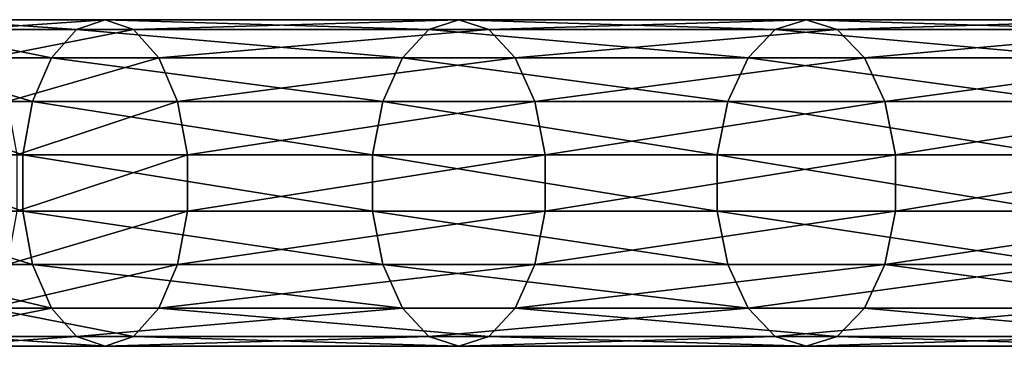
# Model space of a CAD drawing. Units: millimetres. Extents: x -6371 to 2312, y -940 to 4210.
# Drawn here: x -2786 to -2665, y -20 to 20 of the extents above; entities that cross this region are included whole.
import ezdxf

# ---------------------------------------------------------------- set-up
doc = ezdxf.new("R2010")
doc.units = ezdxf.units.MM
doc.layers.get('0').update_dxf_attribs({"true_color": 0xff5454})

# ---------------------------------------------------------------- blocks, each defined once
blk = doc.blocks.new('Component_27')
for p, q in [((16.53, 548.78, 170.12), (16.53, 590.91, 199.78)), ((23.47, 548.78, 170.12), (23.47, 590.91, 199.78)), ((10, 547.47, 172.03), (10, 589.57, 201.67)), ((30, 547.47, 172.03), (30, 589.57, 201.67)), ((4.68, 544.99, 175.61), (4.68, 587.05, 205.22)), ((35.32, 544.99, 175.61), (35.32, 587.05, 205.22)), ((1.21, 541.65, 180.43), (1.21, 583.66, 210.01)), ((38.79, 583.66, 210.01), (38.79, 541.65, 180.43)), ((0, 537.85, 185.92), (0, 579.8, 215.45)), ((40, 537.85, 185.92), (40, 579.8, 215.45)), ((1.21, 534.05, 191.41), (1.21, 575.94, 220.9)), ((38.79, 534.05, 191.41), (38.79, 575.94, 220.9)), ((4.68, 530.71, 196.23), (4.68, 572.55, 225.68)), ((35.32, 530.71, 196.23), (35.32, 572.55, 225.68)), ((10, 528.23, 199.81), (10, 570.03, 229.24)), ((30, 528.23, 199.81), (30, 570.03, 229.24)), ((16.53, 526.92, 201.72), (16.53, 568.69, 231.13)), ((23.47, 526.92, 201.72), (23.47, 568.69, 231.13)), ((16.53, 548.78, 170.12), (10, 547.47, 172.03)), ((16.53, 505.86, 140.91), (16.53, 548.78, 170.12)), ((23.47, 548.78, 170.12), (16.53, 548.78, 170.12)), ((23.47, 505.86, 140.91), (23.47, 548.78, 170.12)), ((30, 547.47, 172.03), (23.47, 548.78, 170.12)), ((10, 547.47, 172.03), (4.68, 544.99, 175.61)), ((10, 504.58, 142.84), (10, 547.47, 172.03)), ((30, 504.58, 142.84), (30, 547.47, 172.03)), ((35.32, 544.99, 175.61), (30, 547.47, 172.03)), ((4.68, 544.99, 175.61), (1.21, 541.65, 180.43)), ((4.68, 502.17, 146.48), (4.68, 544.99, 175.61)), ((35.32, 502.17, 146.48), (35.32, 544.99, 175.61)), ((38.79, 541.65, 180.43), (35.32, 544.99, 175.61)), ((1.21, 541.65, 180.43), (0, 537.85, 185.92)), ((1.21, 498.94, 151.37), (1.21, 541.65, 180.43)), ((40, 537.85, 185.92), (38.79, 541.65, 180.43)), ((38.79, 541.65, 180.43), (38.79, 498.94, 151.37)), ((0, 495.26, 156.93), (0, 537.85, 185.92)), ((0, 537.85, 185.92), (1.21, 534.05, 191.41)), ((38.79, 534.05, 191.41), (40, 537.85, 185.92)), ((40, 495.26, 156.93), (40, 537.85, 185.92)), ((1.21, 491.58, 162.5), (1.21, 534.05, 191.41)), ((1.21, 534.05, 191.41), (4.68, 530.71, 196.23)), ((35.32, 530.71, 196.23), (38.79, 534.05, 191.41)), ((38.79, 491.58, 162.5), (38.79, 534.05, 191.41)), ((4.68, 488.34, 167.39), (4.68, 530.71, 196.23)), ((4.68, 530.71, 196.23), (10, 528.23, 199.81)), ((30, 528.23, 199.81), (35.32, 530.71, 196.23)), ((35.32, 488.34, 167.39), (35.32, 530.71, 196.23)), ((10, 485.93, 171.03), (10, 528.23, 199.81)), ((10, 528.23, 199.81), (16.53, 526.92, 201.72)), ((23.47, 526.92, 201.72), (30, 528.23, 199.81)), ((30, 485.93, 171.03), (30, 528.23, 199.81)), ((16.53, 484.66, 172.96), (16.53, 526.92, 201.72)), ((16.53, 526.92, 201.72), (23.47, 526.92, 201.72)), ((23.47, 484.66, 172.96), (23.47, 526.92, 201.72)), ((16.53, 505.86, 140.91), (10, 504.58, 142.84)), ((16.53, 461.98, 112.71), (16.53, 505.86, 140.91)), ((23.47, 505.86, 140.91), (16.53, 505.86, 140.91)), ((23.47, 461.98, 112.71), (23.47, 505.86, 140.91)), ((30, 504.58, 142.84), (23.47, 505.86, 140.91)), ((10, 504.58, 142.84), (4.68, 502.17, 146.48)), ((10, 460.76, 114.68), (10, 504.58, 142.84)), ((30, 460.76, 114.68), (30, 504.58, 142.84)), ((35.32, 502.17, 146.48), (30, 504.58, 142.84)), ((4.68, 502.17, 146.48), (1.21, 498.94, 151.37)), ((4.68, 458.48, 118.39), (4.68, 502.17, 146.48)), ((35.32, 458.48, 118.39), (35.32, 502.17, 146.48)), ((38.79, 498.94, 151.37), (35.32, 502.17, 146.48)), ((1.21, 498.94, 151.37), (0, 495.26, 156.93)), ((1.21, 455.4, 123.38), (1.21, 498.94, 151.37)), ((40, 495.26, 156.93), (38.79, 498.94, 151.37)), ((38.79, 498.94, 151.37), (38.79, 455.4, 123.38)), ((0, 451.89, 129.06), (0, 495.26, 156.93)), ((0, 495.26, 156.93), (1.21, 491.58, 162.5)), ((38.79, 491.58, 162.5), (40, 495.26, 156.93)), ((40, 451.89, 129.06), (40, 495.26, 156.93)), ((1.21, 448.39, 134.74), (1.21, 491.58, 162.5)), ((1.21, 491.58, 162.5), (4.68, 488.34, 167.39)), ((35.32, 488.34, 167.39), (38.79, 491.58, 162.5)), ((38.79, 448.39, 134.74), (38.79, 491.58, 162.5)), ((4.68, 445.31, 139.74), (4.68, 488.34, 167.39)), ((4.68, 488.34, 167.39), (10, 485.93, 171.03)), ((30, 485.93, 171.03), (35.32, 488.34, 167.39)), ((35.32, 445.31, 139.74), (35.32, 488.34, 167.39)), ((10, 443.02, 143.44), (10, 485.93, 171.03)), ((10, 485.93, 171.03), (16.53, 484.66, 172.96)), ((23.47, 484.66, 172.96), (30, 485.93, 171.03)), ((30, 443.02, 143.44), (30, 485.93, 171.03)), ((16.53, 441.81, 145.42), (16.53, 484.66, 172.96)), ((16.53, 484.66, 172.96), (23.47, 484.66, 172.96)), ((23.47, 441.81, 145.42), (23.47, 484.66, 172.96)), ((16.53, 461.98, 112.71), (10, 460.76, 114.68)), ((16.53, 441.06, 100.34), (16.53, 461.98, 112.71)), ((23.47, 461.98, 112.71), (16.53, 461.98, 112.71)), ((23.47, 441.06, 100.34), (23.47, 461.98, 112.71)), ((30, 460.76, 114.68), (23.47, 461.98, 112.71)), ((10, 460.76, 114.68), (4.68, 458.48, 118.39)), ((10, 439.88, 102.34), (10, 460.76, 114.68)), ((30, 439.88, 102.34), (30, 460.76, 114.68)), ((35.32, 458.48, 118.39), (30, 460.76, 114.68)), ((4.68, 458.48, 118.39), (1.21, 455.4, 123.38)), ((4.68, 437.66, 106.09), (4.68, 458.48, 118.39)), ((35.32, 437.66, 106.09), (35.32, 458.48, 118.39)), ((38.79, 455.4, 123.38), (35.32, 458.48, 118.39)), ((1.21, 455.4, 123.38), (0, 451.89, 129.06)), ((1.21, 434.68, 111.14), (1.21, 455.4, 123.38)), ((40, 451.89, 129.06), (38.79, 455.4, 123.38)), ((38.79, 455.4, 123.38), (38.79, 434.68, 111.14)), ((0, 431.28, 116.88), (0, 451.89, 129.06)), ((0, 451.89, 129.06), (1.21, 448.39, 134.74)), ((38.79, 448.39, 134.74), (40, 451.89, 129.06)), ((40, 431.28, 116.88), (40, 451.89, 129.06)), ((1.21, 427.88, 122.62), (1.21, 448.39, 134.74)), ((1.21, 448.39, 134.74), (4.68, 445.31, 139.74)), ((35.32, 445.31, 139.74), (38.79, 448.39, 134.74)), ((38.79, 427.88, 122.62), (38.79, 448.39, 134.74)), ((4.68, 424.89, 127.67), (4.68, 445.31, 139.74)), ((4.68, 445.31, 139.74), (10, 443.02, 143.44)), ((30, 443.02, 143.44), (35.32, 445.31, 139.74)), ((35.32, 424.89, 127.67), (35.32, 445.31, 139.74)), ((10, 422.68, 131.42), (10, 443.02, 143.44)), ((10, 443.02, 143.44), (16.53, 441.81, 145.42)), ((23.47, 441.81, 145.42), (30, 443.02, 143.44)), ((30, 422.68, 131.42), (30, 443.02, 143.44)), ((16.53, 421.5, 133.41), (16.53, 441.81, 145.42)), ((16.53, 441.81, 145.42), (23.47, 441.81, 145.42)), ((23.47, 421.5, 133.41), (23.47, 441.81, 145.42))]:
    blk.add_line(p, q)
mesh = blk.add_polyface()
corners = [(16.53, 548.78, 170.12), (10, 589.57, 201.67), (10, 547.47, 172.03), (16.53, 590.91, 199.78)]
mesh.append_faces([[corners[k] for k in face] for face in [(0, 1, 2), (1, 0, 3)]], dxfattribs={"vtx0": -1})
mesh = blk.add_polyface()
corners = [(23.47, 548.78, 170.12), (16.53, 590.91, 199.78), (16.53, 548.78, 170.12), (23.47, 590.91, 199.78)]
mesh.append_faces([[corners[k] for k in face] for face in [(0, 1, 2), (1, 0, 3)]], dxfattribs={"vtx0": -1})
mesh = blk.add_polyface()
corners = [(30, 547.47, 172.03), (23.47, 590.91, 199.78), (23.47, 548.78, 170.12), (30, 589.57, 201.67)]
mesh.append_faces([[corners[k] for k in face] for face in [(0, 1, 2), (1, 0, 3)]], dxfattribs={"vtx0": -1})
mesh = blk.add_polyface()
corners = [(10, 547.47, 172.03), (4.68, 587.05, 205.22), (4.68, 544.99, 175.61), (10, 589.57, 201.67)]
mesh.append_faces([[corners[k] for k in face] for face in [(0, 1, 2), (1, 0, 3)]], dxfattribs={"vtx0": -1})
mesh = blk.add_polyface()
corners = [(35.32, 587.05, 205.22), (30, 547.47, 172.03), (35.32, 544.99, 175.61), (30, 589.57, 201.67)]
mesh.append_faces([[corners[k] for k in face] for face in [(0, 1, 2), (1, 0, 3)]], dxfattribs={"vtx0": -1})
mesh = blk.add_polyface()
corners = [(4.68, 544.99, 175.61), (1.21, 583.66, 210.01), (1.21, 541.65, 180.43), (4.68, 587.05, 205.22)]
mesh.append_faces([[corners[k] for k in face] for face in [(0, 1, 2), (1, 0, 3)]], dxfattribs={"vtx0": -1})
mesh = blk.add_polyface()
corners = [(38.79, 583.66, 210.01), (35.32, 544.99, 175.61), (38.79, 541.65, 180.43), (35.32, 587.05, 205.22)]
mesh.append_faces([[corners[k] for k in face] for face in [(0, 1, 2), (1, 0, 3)]], dxfattribs={"vtx0": -1})
mesh = blk.add_polyface()
corners = [(1.21, 541.65, 180.43), (0, 579.8, 215.45), (0, 537.85, 185.92), (1.21, 583.66, 210.01)]
mesh.append_faces([[corners[k] for k in face] for face in [(0, 1, 2), (1, 0, 3)]], dxfattribs={"vtx0": -1})
mesh = blk.add_polyface()
corners = [(40, 579.8, 215.45), (38.79, 541.65, 180.43), (40, 537.85, 185.92), (38.79, 583.66, 210.01)]
mesh.append_faces([[corners[k] for k in face] for face in [(0, 1, 2), (1, 0, 3)]], dxfattribs={"vtx0": -1})
mesh = blk.add_polyface()
corners = [(0, 537.85, 185.92), (1.21, 575.94, 220.9), (1.21, 534.05, 191.41), (0, 579.8, 215.45)]
mesh.append_faces([[corners[k] for k in face] for face in [(0, 1, 2), (1, 0, 3)]], dxfattribs={"vtx0": -1})
mesh = blk.add_polyface()
corners = [(38.79, 575.94, 220.9), (40, 537.85, 185.92), (38.79, 534.05, 191.41), (40, 579.8, 215.45)]
mesh.append_faces([[corners[k] for k in face] for face in [(0, 1, 2), (1, 0, 3)]], dxfattribs={"vtx0": -1})
mesh = blk.add_polyface()
corners = [(1.21, 534.05, 191.41), (4.68, 572.55, 225.68), (4.68, 530.71, 196.23), (1.21, 575.94, 220.9)]
mesh.append_faces([[corners[k] for k in face] for face in [(0, 1, 2), (1, 0, 3)]], dxfattribs={"vtx0": -1})
mesh = blk.add_polyface()
corners = [(35.32, 572.55, 225.68), (38.79, 534.05, 191.41), (35.32, 530.71, 196.23), (38.79, 575.94, 220.9)]
mesh.append_faces([[corners[k] for k in face] for face in [(0, 1, 2), (1, 0, 3)]], dxfattribs={"vtx0": -1})
mesh = blk.add_polyface()
corners = [(4.68, 530.71, 196.23), (10, 570.03, 229.24), (10, 528.23, 199.81), (4.68, 572.55, 225.68)]
mesh.append_faces([[corners[k] for k in face] for face in [(0, 1, 2), (1, 0, 3)]], dxfattribs={"vtx0": -1})
mesh = blk.add_polyface()
corners = [(30, 570.03, 229.24), (35.32, 530.71, 196.23), (30, 528.23, 199.81), (35.32, 572.55, 225.68)]
mesh.append_faces([[corners[k] for k in face] for face in [(0, 1, 2), (1, 0, 3)]], dxfattribs={"vtx0": -1})
mesh = blk.add_polyface()
corners = [(16.53, 568.69, 231.13), (10, 528.23, 199.81), (10, 570.03, 229.24), (16.53, 526.92, 201.72)]
mesh.append_faces([[corners[k] for k in face] for face in [(0, 1, 2), (1, 0, 3)]], dxfattribs={"vtx0": -1})
mesh = blk.add_polyface()
corners = [(30, 570.03, 229.24), (23.47, 526.92, 201.72), (23.47, 568.69, 231.13), (30, 528.23, 199.81)]
mesh.append_faces([[corners[k] for k in face] for face in [(0, 1, 2), (1, 0, 3)]], dxfattribs={"vtx0": -1})
mesh = blk.add_polyface()
corners = [(23.47, 568.69, 231.13), (16.53, 526.92, 201.72), (16.53, 568.69, 231.13), (23.47, 526.92, 201.72)]
mesh.append_faces([[corners[k] for k in face] for face in [(0, 1, 2), (1, 0, 3)]], dxfattribs={"vtx0": -1})
mesh = blk.add_polyface()
corners = [(16.53, 505.86, 140.91), (10, 547.47, 172.03), (10, 504.58, 142.84), (16.53, 548.78, 170.12)]
mesh.append_faces([[corners[k] for k in face] for face in [(0, 1, 2), (1, 0, 3)]], dxfattribs={"vtx0": -1})
mesh = blk.add_polyface()
corners = [(23.47, 505.86, 140.91), (16.53, 548.78, 170.12), (16.53, 505.86, 140.91), (23.47, 548.78, 170.12)]
mesh.append_faces([[corners[k] for k in face] for face in [(0, 1, 2), (1, 0, 3)]], dxfattribs={"vtx0": -1})
mesh = blk.add_polyface()
corners = [(30, 504.58, 142.84), (23.47, 548.78, 170.12), (23.47, 505.86, 140.91), (30, 547.47, 172.03)]
mesh.append_faces([[corners[k] for k in face] for face in [(0, 1, 2), (1, 0, 3)]], dxfattribs={"vtx0": -1})
mesh = blk.add_polyface()
corners = [(10, 504.58, 142.84), (4.68, 544.99, 175.61), (4.68, 502.17, 146.48), (10, 547.47, 172.03)]
mesh.append_faces([[corners[k] for k in face] for face in [(0, 1, 2), (1, 0, 3)]], dxfattribs={"vtx0": -1})
mesh = blk.add_polyface()
corners = [(35.32, 502.17, 146.48), (30, 547.47, 172.03), (30, 504.58, 142.84), (35.32, 544.99, 175.61)]
mesh.append_faces([[corners[k] for k in face] for face in [(0, 1, 2), (1, 0, 3)]], dxfattribs={"vtx0": -1})
mesh = blk.add_polyface()
corners = [(4.68, 502.17, 146.48), (1.21, 541.65, 180.43), (1.21, 498.94, 151.37), (4.68, 544.99, 175.61)]
mesh.append_faces([[corners[k] for k in face] for face in [(0, 1, 2), (1, 0, 3)]], dxfattribs={"vtx0": -1})
mesh = blk.add_polyface()
corners = [(38.79, 541.65, 180.43), (35.32, 502.17, 146.48), (38.79, 498.94, 151.37), (35.32, 544.99, 175.61)]
mesh.append_faces([[corners[k] for k in face] for face in [(0, 1, 2), (1, 0, 3)]], dxfattribs={"vtx0": -1})
mesh = blk.add_polyface()
corners = [(1.21, 498.94, 151.37), (0, 537.85, 185.92), (0, 495.26, 156.93), (1.21, 541.65, 180.43)]
mesh.append_faces([[corners[k] for k in face] for face in [(0, 1, 2), (1, 0, 3)]], dxfattribs={"vtx0": -1})
mesh = blk.add_polyface()
corners = [(40, 537.85, 185.92), (38.79, 498.94, 151.37), (40, 495.26, 156.93), (38.79, 541.65, 180.43)]
mesh.append_faces([[corners[k] for k in face] for face in [(0, 1, 2), (1, 0, 3)]], dxfattribs={"vtx0": -1})
mesh = blk.add_polyface()
corners = [(0, 495.26, 156.93), (1.21, 534.05, 191.41), (1.21, 491.58, 162.5), (0, 537.85, 185.92)]
mesh.append_faces([[corners[k] for k in face] for face in [(0, 1, 2), (1, 0, 3)]], dxfattribs={"vtx0": -1})
mesh = blk.add_polyface()
corners = [(38.79, 534.05, 191.41), (40, 495.26, 156.93), (38.79, 491.58, 162.5), (40, 537.85, 185.92)]
mesh.append_faces([[corners[k] for k in face] for face in [(0, 1, 2), (1, 0, 3)]], dxfattribs={"vtx0": -1})
mesh = blk.add_polyface()
corners = [(1.21, 491.58, 162.5), (4.68, 530.71, 196.23), (4.68, 488.34, 167.39), (1.21, 534.05, 191.41)]
mesh.append_faces([[corners[k] for k in face] for face in [(0, 1, 2), (1, 0, 3)]], dxfattribs={"vtx0": -1})
mesh = blk.add_polyface()
corners = [(35.32, 530.71, 196.23), (38.79, 491.58, 162.5), (35.32, 488.34, 167.39), (38.79, 534.05, 191.41)]
mesh.append_faces([[corners[k] for k in face] for face in [(0, 1, 2), (1, 0, 3)]], dxfattribs={"vtx0": -1})
mesh = blk.add_polyface()
corners = [(10, 528.23, 199.81), (4.68, 488.34, 167.39), (4.68, 530.71, 196.23), (10, 485.93, 171.03)]
mesh.append_faces([[corners[k] for k in face] for face in [(0, 1, 2), (1, 0, 3)]], dxfattribs={"vtx0": -1})
mesh = blk.add_polyface()
corners = [(35.32, 530.71, 196.23), (30, 485.93, 171.03), (30, 528.23, 199.81), (35.32, 488.34, 167.39)]
mesh.append_faces([[corners[k] for k in face] for face in [(0, 1, 2), (1, 0, 3)]], dxfattribs={"vtx0": -1})
mesh = blk.add_polyface()
corners = [(16.53, 526.92, 201.72), (10, 485.93, 171.03), (10, 528.23, 199.81), (16.53, 484.66, 172.96)]
mesh.append_faces([[corners[k] for k in face] for face in [(0, 1, 2), (1, 0, 3)]], dxfattribs={"vtx0": -1})
mesh = blk.add_polyface()
corners = [(30, 528.23, 199.81), (23.47, 484.66, 172.96), (23.47, 526.92, 201.72), (30, 485.93, 171.03)]
mesh.append_faces([[corners[k] for k in face] for face in [(0, 1, 2), (1, 0, 3)]], dxfattribs={"vtx0": -1})
mesh = blk.add_polyface()
corners = [(23.47, 526.92, 201.72), (16.53, 484.66, 172.96), (16.53, 526.92, 201.72), (23.47, 484.66, 172.96)]
mesh.append_faces([[corners[k] for k in face] for face in [(0, 1, 2), (1, 0, 3)]], dxfattribs={"vtx0": -1})
mesh = blk.add_polyface()
corners = [(16.53, 461.98, 112.71), (10, 504.58, 142.84), (10, 460.76, 114.68), (16.53, 505.86, 140.91)]
mesh.append_faces([[corners[k] for k in face] for face in [(0, 1, 2), (1, 0, 3)]], dxfattribs={"vtx0": -1})
mesh = blk.add_polyface()
corners = [(23.47, 461.98, 112.71), (16.53, 505.86, 140.91), (16.53, 461.98, 112.71), (23.47, 505.86, 140.91)]
mesh.append_faces([[corners[k] for k in face] for face in [(0, 1, 2), (1, 0, 3)]], dxfattribs={"vtx0": -1})
mesh = blk.add_polyface()
corners = [(30, 460.76, 114.68), (23.47, 505.86, 140.91), (23.47, 461.98, 112.71), (30, 504.58, 142.84)]
mesh.append_faces([[corners[k] for k in face] for face in [(0, 1, 2), (1, 0, 3)]], dxfattribs={"vtx0": -1})
mesh = blk.add_polyface()
corners = [(10, 460.76, 114.68), (4.68, 502.17, 146.48), (4.68, 458.48, 118.39), (10, 504.58, 142.84)]
mesh.append_faces([[corners[k] for k in face] for face in [(0, 1, 2), (1, 0, 3)]], dxfattribs={"vtx0": -1})
mesh = blk.add_polyface()
corners = [(35.32, 458.48, 118.39), (30, 504.58, 142.84), (30, 460.76, 114.68), (35.32, 502.17, 146.48)]
mesh.append_faces([[corners[k] for k in face] for face in [(0, 1, 2), (1, 0, 3)]], dxfattribs={"vtx0": -1})
mesh = blk.add_polyface()
corners = [(4.68, 458.48, 118.39), (1.21, 498.94, 151.37), (1.21, 455.4, 123.38), (4.68, 502.17, 146.48)]
mesh.append_faces([[corners[k] for k in face] for face in [(0, 1, 2), (1, 0, 3)]], dxfattribs={"vtx0": -1})
mesh = blk.add_polyface()
corners = [(38.79, 498.94, 151.37), (35.32, 458.48, 118.39), (38.79, 455.4, 123.38), (35.32, 502.17, 146.48)]
mesh.append_faces([[corners[k] for k in face] for face in [(0, 1, 2), (1, 0, 3)]], dxfattribs={"vtx0": -1})
mesh = blk.add_polyface()
corners = [(1.21, 455.4, 123.38), (0, 495.26, 156.93), (0, 451.89, 129.06), (1.21, 498.94, 151.37)]
mesh.append_faces([[corners[k] for k in face] for face in [(0, 1, 2), (1, 0, 3)]], dxfattribs={"vtx0": -1})
mesh = blk.add_polyface()
corners = [(40, 495.26, 156.93), (38.79, 455.4, 123.38), (40, 451.89, 129.06), (38.79, 498.94, 151.37)]
mesh.append_faces([[corners[k] for k in face] for face in [(0, 1, 2), (1, 0, 3)]], dxfattribs={"vtx0": -1})
mesh = blk.add_polyface()
corners = [(0, 451.89, 129.06), (1.21, 491.58, 162.5), (1.21, 448.39, 134.74), (0, 495.26, 156.93)]
mesh.append_faces([[corners[k] for k in face] for face in [(0, 1, 2), (1, 0, 3)]], dxfattribs={"vtx0": -1})
mesh = blk.add_polyface()
corners = [(38.79, 491.58, 162.5), (40, 451.89, 129.06), (38.79, 448.39, 134.74), (40, 495.26, 156.93)]
mesh.append_faces([[corners[k] for k in face] for face in [(0, 1, 2), (1, 0, 3)]], dxfattribs={"vtx0": -1})
mesh = blk.add_polyface()
corners = [(1.21, 448.39, 134.74), (4.68, 488.34, 167.39), (4.68, 445.31, 139.74), (1.21, 491.58, 162.5)]
mesh.append_faces([[corners[k] for k in face] for face in [(0, 1, 2), (1, 0, 3)]], dxfattribs={"vtx0": -1})
mesh = blk.add_polyface()
corners = [(35.32, 488.34, 167.39), (38.79, 448.39, 134.74), (35.32, 445.31, 139.74), (38.79, 491.58, 162.5)]
mesh.append_faces([[corners[k] for k in face] for face in [(0, 1, 2), (1, 0, 3)]], dxfattribs={"vtx0": -1})
mesh = blk.add_polyface()
corners = [(10, 485.93, 171.03), (4.68, 445.31, 139.74), (4.68, 488.34, 167.39), (10, 443.02, 143.44)]
mesh.append_faces([[corners[k] for k in face] for face in [(0, 1, 2), (1, 0, 3)]], dxfattribs={"vtx0": -1})
mesh = blk.add_polyface()
corners = [(35.32, 488.34, 167.39), (30, 443.02, 143.44), (30, 485.93, 171.03), (35.32, 445.31, 139.74)]
mesh.append_faces([[corners[k] for k in face] for face in [(0, 1, 2), (1, 0, 3)]], dxfattribs={"vtx0": -1})
mesh = blk.add_polyface()
corners = [(16.53, 484.66, 172.96), (10, 443.02, 143.44), (10, 485.93, 171.03), (16.53, 441.81, 145.42)]
mesh.append_faces([[corners[k] for k in face] for face in [(0, 1, 2), (1, 0, 3)]], dxfattribs={"vtx0": -1})
mesh = blk.add_polyface()
corners = [(30, 485.93, 171.03), (23.47, 441.81, 145.42), (23.47, 484.66, 172.96), (30, 443.02, 143.44)]
mesh.append_faces([[corners[k] for k in face] for face in [(0, 1, 2), (1, 0, 3)]], dxfattribs={"vtx0": -1})
mesh = blk.add_polyface()
corners = [(23.47, 484.66, 172.96), (16.53, 441.81, 145.42), (16.53, 484.66, 172.96), (23.47, 441.81, 145.42)]
mesh.append_faces([[corners[k] for k in face] for face in [(0, 1, 2), (1, 0, 3)]], dxfattribs={"vtx0": -1})
mesh = blk.add_polyface()
corners = [(16.53, 441.06, 100.34), (10, 460.76, 114.68), (10, 439.88, 102.34), (16.53, 461.98, 112.71)]
mesh.append_faces([[corners[k] for k in face] for face in [(0, 1, 2), (1, 0, 3)]], dxfattribs={"vtx0": -1})
mesh = blk.add_polyface()
corners = [(23.47, 441.06, 100.34), (16.53, 461.98, 112.71), (16.53, 441.06, 100.34), (23.47, 461.98, 112.71)]
mesh.append_faces([[corners[k] for k in face] for face in [(0, 1, 2), (1, 0, 3)]], dxfattribs={"vtx0": -1})
mesh = blk.add_polyface()
corners = [(30, 439.88, 102.34), (23.47, 461.98, 112.71), (23.47, 441.06, 100.34), (30, 460.76, 114.68)]
mesh.append_faces([[corners[k] for k in face] for face in [(0, 1, 2), (1, 0, 3)]], dxfattribs={"vtx0": -1})
mesh = blk.add_polyface()
corners = [(10, 439.88, 102.34), (4.68, 458.48, 118.39), (4.68, 437.66, 106.09), (10, 460.76, 114.68)]
mesh.append_faces([[corners[k] for k in face] for face in [(0, 1, 2), (1, 0, 3)]], dxfattribs={"vtx0": -1})
mesh = blk.add_polyface()
corners = [(35.32, 437.66, 106.09), (30, 460.76, 114.68), (30, 439.88, 102.34), (35.32, 458.48, 118.39)]
mesh.append_faces([[corners[k] for k in face] for face in [(0, 1, 2), (1, 0, 3)]], dxfattribs={"vtx0": -1})
mesh = blk.add_polyface()
corners = [(4.68, 437.66, 106.09), (1.21, 455.4, 123.38), (1.21, 434.68, 111.14), (4.68, 458.48, 118.39)]
mesh.append_faces([[corners[k] for k in face] for face in [(0, 1, 2), (1, 0, 3)]], dxfattribs={"vtx0": -1})
mesh = blk.add_polyface()
corners = [(38.79, 455.4, 123.38), (35.32, 437.66, 106.09), (38.79, 434.68, 111.14), (35.32, 458.48, 118.39)]
mesh.append_faces([[corners[k] for k in face] for face in [(0, 1, 2), (1, 0, 3)]], dxfattribs={"vtx0": -1})
mesh = blk.add_polyface()
corners = [(1.21, 434.68, 111.14), (0, 451.89, 129.06), (0, 431.28, 116.88), (1.21, 455.4, 123.38)]
mesh.append_faces([[corners[k] for k in face] for face in [(0, 1, 2), (1, 0, 3)]], dxfattribs={"vtx0": -1})
mesh = blk.add_polyface()
corners = [(40, 451.89, 129.06), (38.79, 434.68, 111.14), (40, 431.28, 116.88), (38.79, 455.4, 123.38)]
mesh.append_faces([[corners[k] for k in face] for face in [(0, 1, 2), (1, 0, 3)]], dxfattribs={"vtx0": -1})
mesh = blk.add_polyface()
corners = [(0, 431.28, 116.88), (1.21, 448.39, 134.74), (1.21, 427.88, 122.62), (0, 451.89, 129.06)]
mesh.append_faces([[corners[k] for k in face] for face in [(0, 1, 2), (1, 0, 3)]], dxfattribs={"vtx0": -1})
mesh = blk.add_polyface()
corners = [(38.79, 448.39, 134.74), (40, 431.28, 116.88), (38.79, 427.88, 122.62), (40, 451.89, 129.06)]
mesh.append_faces([[corners[k] for k in face] for face in [(0, 1, 2), (1, 0, 3)]], dxfattribs={"vtx0": -1})
mesh = blk.add_polyface()
corners = [(1.21, 427.88, 122.62), (4.68, 445.31, 139.74), (4.68, 424.89, 127.67), (1.21, 448.39, 134.74)]
mesh.append_faces([[corners[k] for k in face] for face in [(0, 1, 2), (1, 0, 3)]], dxfattribs={"vtx0": -1})
mesh = blk.add_polyface()
corners = [(35.32, 445.31, 139.74), (38.79, 427.88, 122.62), (35.32, 424.89, 127.67), (38.79, 448.39, 134.74)]
mesh.append_faces([[corners[k] for k in face] for face in [(0, 1, 2), (1, 0, 3)]], dxfattribs={"vtx0": -1})
mesh = blk.add_polyface()
corners = [(10, 443.02, 143.44), (4.68, 424.89, 127.67), (4.68, 445.31, 139.74), (10, 422.68, 131.42)]
mesh.append_faces([[corners[k] for k in face] for face in [(0, 1, 2), (1, 0, 3)]], dxfattribs={"vtx0": -1})
mesh = blk.add_polyface()
corners = [(35.32, 445.31, 139.74), (30, 422.68, 131.42), (30, 443.02, 143.44), (35.32, 424.89, 127.67)]
mesh.append_faces([[corners[k] for k in face] for face in [(0, 1, 2), (1, 0, 3)]], dxfattribs={"vtx0": -1})
mesh = blk.add_polyface()
corners = [(16.53, 441.81, 145.42), (10, 422.68, 131.42), (10, 443.02, 143.44), (16.53, 421.5, 133.41)]
mesh.append_faces([[corners[k] for k in face] for face in [(0, 1, 2), (1, 0, 3)]], dxfattribs={"vtx0": -1})
mesh = blk.add_polyface()
corners = [(30, 443.02, 143.44), (23.47, 421.5, 133.41), (23.47, 441.81, 145.42), (30, 422.68, 131.42)]
mesh.append_faces([[corners[k] for k in face] for face in [(0, 1, 2), (1, 0, 3)]], dxfattribs={"vtx0": -1})
mesh = blk.add_polyface()
corners = [(23.47, 441.81, 145.42), (16.53, 421.5, 133.41), (16.53, 441.81, 145.42), (23.47, 421.5, 133.41)]
mesh.append_faces([[corners[k] for k in face] for face in [(0, 1, 2), (1, 0, 3)]], dxfattribs={"vtx0": -1})

msp = doc.modelspace()

# ---------------------------------------------------------------- block references
at = {"rotation": 270}
msp.add_blockref('Component_27', (-3227.29, 20, 2216.55), dxfattribs=at)

doc.saveas('drawing.dxf')
